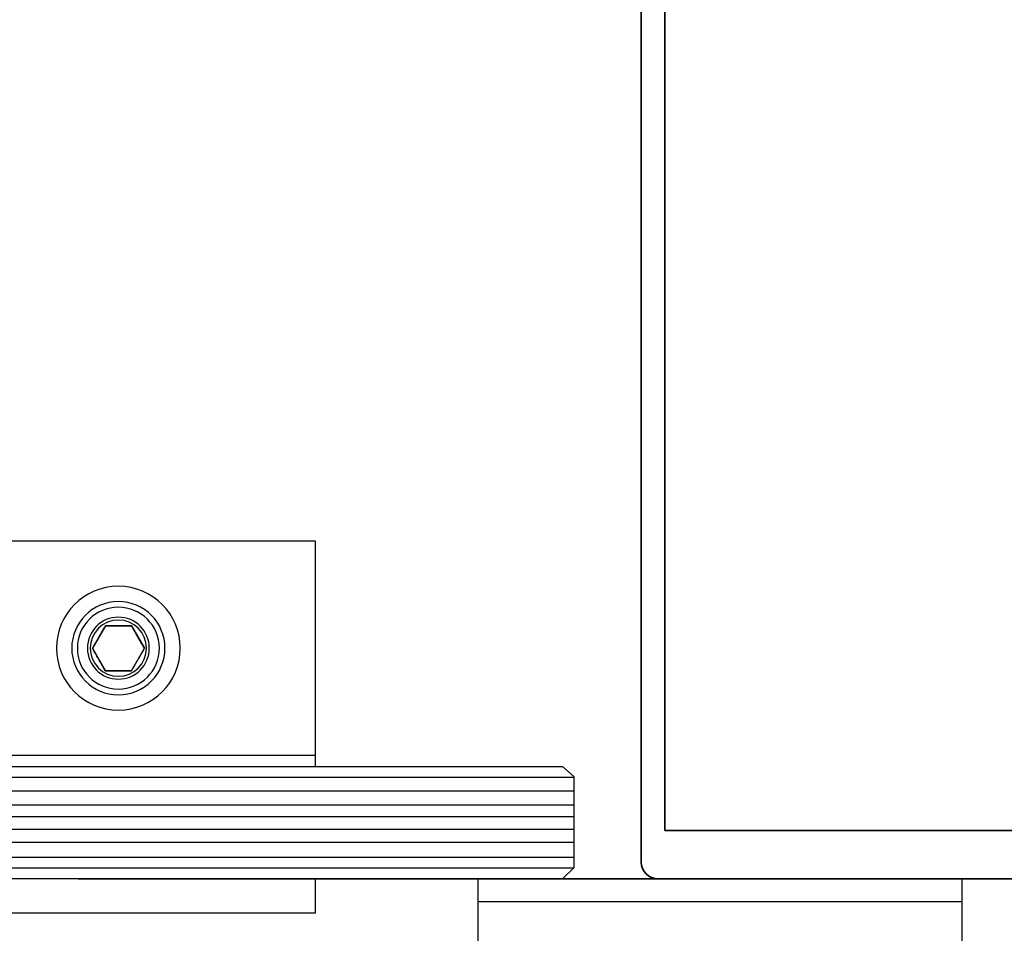
# Model space of a CAD drawing. Units: millimetres. Extents: x 0 to 1189, y -4182 to 0.
# Drawn here: x 429 to 517, y -1308 to -1227 of the extents above; entities that cross this region are included whole.
import ezdxf

# ---------------------------------------------------------------- set-up
doc = ezdxf.new("R2010")
doc.units = ezdxf.units.MM
for name, color, linetype in [('BLOCK SF PR DS Feststeller$0$17_Schutzfluegel', 3, 'Continuous'), ('BLOCK_Bodengleiter Draufsicht Pro Green 1$0$Block 257035 Fuehrungswinkel Green$0$Block 257035 Fuehrungswinkel Green', 252, 'Continuous'), ('BLOCK_Bodengleiter Draufsicht Pro Green 1$0$BLOCK_Bodengleiter Draufsicht Pro Green 1', 253, 'Continuous'), ('Duenn', 255, 'Continuous'), ('Konstruktion', 31, 'Continuous')]:
    doc.layers.add(name, color=color, linetype=linetype)
doc.layers.add('BLOCK_Bodengleiter Draufsicht Pro Green 1$0$Mass', color=7, linetype='Continuous', true_color=0xffffff)
doc.layers.add('S03_AL_Kontur', color=255, linetype='Continuous', lineweight=35)

# ---------------------------------------------------------------- blocks, each defined once
blk = doc.blocks.new('BLOCK SF PR DS Feststeller$0$BLOCK SF PR DS Feststeller')
at = {"layer": 'BLOCK SF PR DS Feststeller$0$17_Schutzfluegel', "color": 2, "linetype": 'Continuous', "lineweight": 25}
for p, q in [((-70, 20.102), (-10, 20.102)), ((-70, 0.102), (-70, 20.102)), ((-10, 1.102), (-70, 1.102)), ((-70, 0.102), (-70, 1.102)), ((-10, 0.102), (-70, 0.102)), ((-70, -12.898), (-70, -9.898)), ((-10, -12.898), (-70, -12.896))]:
    blk.add_line(p, q, dxfattribs=at)
at = {"layer": 'BLOCK SF PR DS Feststeller$0$17_Schutzfluegel', "color": 0, "linetype": 'Continuous', "lineweight": 25}
for p, q in [((-53.655, 12.602), (-54.809, 10.602)), ((-51.345, 12.602), (-53.655, 12.602)), ((-51.345, 12.602), (-50.191, 10.602)), ((-53.655, 8.602), (-54.809, 10.602)), ((-50.191, 10.602), (-51.345, 8.602)), ((-51.345, 8.602), (-53.655, 8.602))]:
    blk.add_line(p, q, dxfattribs=at)
at = {"layer": 'BLOCK SF PR DS Feststeller$0$17_Schutzfluegel', "color": 1, "linetype": 'Continuous', "lineweight": 25}
for p, q in [((-92.934, -0.898), (0, -0.898)), ((0, -2.083), (-92.934, -2.083)), ((0, -3.322), (-92.934, -3.322)), ((0, -4.354), (-92.934, -4.354)), ((0, -5.49), (-92.934, -5.49)), ((0, -6.626), (-92.934, -6.626)), ((0, -7.969), (-92.934, -7.969)), ((0, -8.898), (-92.934, -8.898))]:
    blk.add_line(p, q, dxfattribs=at)
at = {"layer": 'BLOCK SF PR DS Feststeller$0$17_Schutzfluegel', "color": 7, "linetype": 'Continuous', "lineweight": 25}
blk.add_lwpolyline([(0, 0.102), (-91.928, 0.102), (-92.934, -0.796), (-92.934, -8.898), (-91.934, -9.898), (0, -9.898)], dxfattribs=at)
at = {"layer": 'BLOCK SF PR DS Feststeller$0$17_Schutzfluegel', "color": 0, "linetype": 'Continuous', "lineweight": 25}
for radius in [5.5, 5.5, 4.14, 4.14, 3.64, 2.75, 2.75, 2.5, 2.5]:
    blk.add_circle((-52.5, 10.602), radius, dxfattribs=at)
for points, knots in [([(-54.809, 10.602), (-54.709, 10.775), (-54.507, 11.126), (-54.206, 11.646), (-53.919, 12.143), (-53.743, 12.448), (-53.655, 12.602)], [0, 0, 0, 0, 0.264614, 0.534966, 0.765352, 1, 1, 1, 1]), ([(-53.655, 12.602), (-53.454, 12.602), (-53.049, 12.602), (-52.449, 12.602), (-51.875, 12.602), (-51.523, 12.602), (-51.345, 12.602)], [0, 0, 0, 0, 0.264614, 0.534966, 0.765352, 1, 1, 1, 1]), ([(-51.345, 12.602), (-51.245, 12.428), (-51.042, 12.077), (-50.742, 11.557), (-50.455, 11.06), (-50.279, 10.756), (-50.191, 10.602)], [0, 0, 0, 0, 0.2646136, 0.5349658, 0.7653524, 1, 1, 1, 1]), ([(-54.809, 10.602), (-54.709, 10.428), (-54.507, 10.077), (-54.206, 9.557), (-53.919, 9.06), (-53.743, 8.756), (-53.655, 8.602)], [0, 0, 0, 0, 0.264614, 0.534966, 0.765352, 1, 1, 1, 1]), ([(-51.345, 8.602), (-51.245, 8.775), (-51.042, 9.126), (-50.742, 9.646), (-50.455, 10.143), (-50.279, 10.448), (-50.191, 10.602)], [0, 0, 0, 0, 0.264614, 0.534966, 0.765352, 1, 1, 1, 1]), ([(-53.655, 8.602), (-53.467, 8.602), (-53.089, 8.602), (-52.504, 8.602), (-51.915, 8.602), (-51.537, 8.602), (-51.345, 8.602)], [0, 0, 0, 0, 0.247728, 0.499998, 0.747254, 1, 1, 1, 1])]:
    blk.add_open_spline(points, degree=3, knots=knots, dxfattribs=at)
blk = doc.blocks.new('BLOCK SF PR DS Feststeller')
at = {"layer": 'BLOCK SF PR DS Feststeller$0$17_Schutzfluegel'}
blk.add_blockref('BLOCK SF PR DS Feststeller$0$BLOCK SF PR DS Feststeller', (0, -0.102), dxfattribs=at)
blk = doc.blocks.new('BLOCK_Bodengleiter Draufsicht Pro Green 1$0$Bodengleiter Draufsicht Verhakung')
at = {"layer": 'BLOCK_Bodengleiter Draufsicht Pro Green 1$0$BLOCK_Bodengleiter Draufsicht Pro Green 1', "color": 8}
for p, q in [((-54.97, 38.001), (-11.999, 38.001)), ((-54.97, 36), (-54.97, 38)), ((-11.999, 36), (-11.999, 38)), ((-11.999, 36), (-54.97, 36.001)), ((-54.97, 24), (-54.97, 36)), ((-11.999, 24), (-11.999, 36)), ((-54.97, 24), (-54.97, 22)), ((-11.999, 24), (-11.999, 22)), ((-54.97, 22), (-58.47, 22)), ((-11.999, 22), (-1.499, 22)), ((-11.999, 22), (-1.499, 22)), ((0.001, 20.5), (0, 10)), ((0, 10), (-58.47, 10.002)), ((0, 9.512), (0, 10)), ((0, 9.043), (0, 9.512)), ((0, 8.611), (0, 9.043)), ((0, 8.232), (0, 8.611)), ((0, 7.921), (0, 8.232)), ((0, 7.69), (0, 7.921)), ((0, 7.5), (-58.47, 7.502)), ((0, 7.5), (-58.47, 7.502)), ((0, 7), (-58.47, 7.002)), ((0, 7.548), (0, 7.69)), ((0, 7.5), (0, 7.548)), ((0, 7), (0, 7.5)), ((0, 7), (0, 0)), ((0, 0), (26, -0.001)), ((27.5, -1.501), (27.5, -6.501)), ((-58.47, -6.498), (27.5, -6.501)), ((27.5, -6.501), (27.5, -6.696)), ((27.5, -6.696), (27.5, -6.883)), ((27.5, -6.883), (27.5, -7.056)), ((-58.47, -7.498), (22.5, -7.501)), ((27.5, -7.501), (-58.47, -7.498)), ((22.5, -7.501), (27.5, -7.501)), ((24.5, -7.676), (22.5, -7.501)), ((27.5, -7.938), (22.5, -7.501)), ((25.021, -7.721), (24.5, -7.676)), ((24.5, -7.676), (24.5, -9.326)), ((25.526, -7.765), (25.021, -7.721)), ((26, -7.807), (25.526, -7.765)), ((26.428, -7.844), (26, -7.807)), ((26.798, -7.877), (26.428, -7.844)), ((27.5, -7.056), (27.5, -7.208)), ((27.5, -7.208), (27.5, -7.332)), ((27.5, -7.332), (27.5, -7.425)), ((27.5, -7.425), (27.5, -7.481)), ((27.5, -7.481), (27.5, -7.501)), ((27.5, -7.501), (27.5, -7.938)), ((27.098, -7.903), (26.798, -7.877)), ((27.319, -7.922), (27.098, -7.903)), ((27.454, -7.934), (27.319, -7.922)), ((27.5, -7.938), (27.454, -7.934)), ((27.5, -9.063), (27.5, -7.938)), ((-58.47, -9.498), (22.5, -9.501)), ((22.5, -9.501), (24.5, -9.326)), ((24.5, -9.326), (25.021, -9.28)), ((25.021, -9.28), (25.526, -9.236)), ((25.526, -9.236), (26, -9.194)), ((26, -9.194), (26.428, -9.157)), ((26.428, -9.157), (26.798, -9.125)), ((26.798, -9.125), (27.098, -9.098)), ((27.098, -9.098), (27.319, -9.079)), ((27.319, -9.079), (27.454, -9.067)), ((27.454, -9.067), (27.5, -9.063))]:
    blk.add_line(p, q, dxfattribs=at)
for radius in [5.5, 3.5]:
    blk.add_circle((-33.5, 0.001), radius, dxfattribs=at)
for centre, start, end in [((-1.499, 20.5), 359.99661, 90.00026), ((-1.499, 20.5), 359.99682, 89.99977), ((26, -1.501), 0.0007, 89.99588)]:
    blk.add_arc(centre, 1.5, start, end, dxfattribs=at)
blk = doc.blocks.new('BLOCK_Bodengleiter Draufsicht Pro Green 1$0$Block 257035 Fuehrungswinkel Green$0$BLOCK 257035 Fuehrungswinkel Green')
at = {"layer": 'BLOCK_Bodengleiter Draufsicht Pro Green 1$0$Mass', "xscale": -1}
blk.add_blockref('BLOCK_Bodengleiter Draufsicht Pro Green 1$0$Bodengleiter Draufsicht Verhakung', (-107.273, -39.002), dxfattribs=at)
blk = doc.blocks.new('BLOCK_Bodengleiter Draufsicht Pro Green 1')
at = {"layer": 'BLOCK_Bodengleiter Draufsicht Pro Green 1$0$Block 257035 Fuehrungswinkel Green$0$Block 257035 Fuehrungswinkel Green', "xscale": -1}
blk.add_blockref('BLOCK_Bodengleiter Draufsicht Pro Green 1$0$Block 257035 Fuehrungswinkel Green$0$BLOCK 257035 Fuehrungswinkel Green', (-52.303, 1), dxfattribs=at)
blk = doc.blocks.new('322280_s')
at = {"layer": 'S03_AL_Kontur'}
for p, q in [((-1.5, 0), (-48.5, 0)), ((-50, -1.5), (-50, -105))]:
    blk.add_line(p, q, dxfattribs=at)
blk.add_lwpolyline([(-47.9, -4.3), (-47.9, -89.7), (-2.1, -89.7), (-2.1, -4.3)], close=True, dxfattribs=at)
blk.add_arc((-48.5, -1.5), 1.5, 90, 180, dxfattribs=at)
blk = doc.blocks.new('PR GR')
at = {"layer": 'S03_AL_Kontur'}
blk.add_line((-51.529, -184.19), (0, -184.19), dxfattribs=at)
at = {"layer": 'S03_AL_Kontur', "rotation": 180}
blk.add_blockref('322280_s', (-100, -184.19), dxfattribs=at)

msp = doc.modelspace()

# ---------------------------------------------------------------- block references
at = {"layer": 'Duenn', "color": 8, "xscale": -1}
msp.add_blockref('BLOCK_Bodengleiter Draufsicht Pro Green 1', (512.76458488, -1303.07304), dxfattribs=at)
at = {"layer": 'Konstruktion', "xscale": -1}
for name, p in [('PR GR', (434.27162749, -1118.8816161)), ('BLOCK SF PR DS Feststeller', (385.33801252, -1293.07245365))]:
    msp.add_blockref(name, p, dxfattribs=at)

doc.saveas('drawing.dxf')
